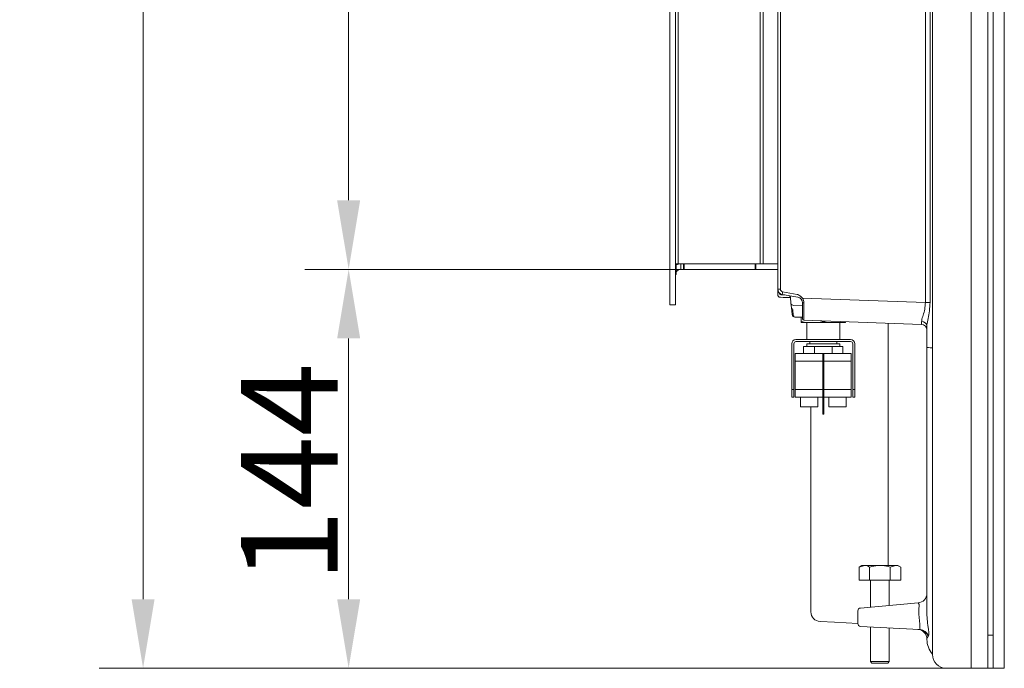
# Model space of a CAD drawing. Extents: x -517 to 3483, y 1178 to 4315.
# Drawn here: x 2349 to 2705, y 2632 to 2867 of the extents above; entities that cross this region are included whole.
import ezdxf

# ---------------------------------------------------------------- set-up
doc = ezdxf.new("R2010")
doc.units = 0
doc.header["$LTSCALE"] = 5
doc.layers.add('Bemaßungen(Brunner)', color=7, linetype='Continuous', lineweight=25)
doc.layers.add('LAYER14', color=30, linetype='Continuous')
doc.layers.add('SLD-0', color=7, linetype='Continuous')
doc.styles.add('Brunner 2014', font='arial.ttf', dxfattribs={"height": 35})
doc.dimstyles.new('Brunner 2014', dxfattribs={"dimscale": 5, "dimtxt": 35, "dimasz": 5, "dimexe": 3.175, "dimexo": 0, "dimgap": 0.762, "dimtad": 1, "dimdec": 0, "dimrnd": 1e-08, "dimtxsty": 'Brunner 2014', "dimcen": 0.09, "dimdle": 10, "dimclrd": 7, "dimclre": 7, "dimclrt": 7, "dimadec": 1, "dimazin": 2, "dimtfac": 0.666667, "dimtdec": 0, "dimtmove": 0, "dimatfit": 3, "dimldrblk": 'Filled-1', "dimfxl": 1, "dimtolj": 1, "dimlwd": 5, "dimlwe": 5, "dimarcsym": 0})

# ---------------------------------------------------------------- blocks, each defined once
blk = doc.blocks.new('*D237')
at = {"layer": 'Defpoints', "color": 0, "lineweight": 5}
for p in [(2586.36, 3347.61), (2468.12, 2776.31), (2589.5, 2776.31)]:
    blk.add_point(p, dxfattribs=at)
at = {"layer": 'SLD-0', "color": 7, "linetype": 'Continuous', "lineweight": 5}
for p, q in [((2586.36, 3347.61), (2452.25, 3347.61)), ((2468.12, 3322.61), (2468.12, 2801.31)), ((2589.5, 2776.31), (2452.25, 2776.31))]:
    blk.add_line(p, q, dxfattribs=at)
at = {"layer": 'SLD-0', "color": 7, "lineweight": 5}
for points in [[(2463.95, 3322.61), (2472.29, 3322.61), (2468.12, 3347.61)], [(2463.95, 2801.31), (2472.29, 2801.31), (2468.12, 2776.31)]]:
    blk.add_solid(points, dxfattribs=at)
at = {"layer": 'SLD-0', "color": 7, "insert": (2428.57, 3068.53), "char_height": 35, "attachment_point": 2, "rotation": 90, "style": 'Brunner 2014'}
blk.add_mtext('\\A1;571', dxfattribs=at)
blk = doc.blocks.new('Filled-1')
at = {"color": 0}
for p, q in [((0, 0), (-1, 0.167)), ((-1, 0.167), (-1, -0.167)), ((-1, 0), (0, 0)), ((-1, -0.167), (0, 0))]:
    blk.add_line(p, q, dxfattribs=at)
at = {"color": 0, "flags": 128}
blk.add_lwpolyline([(-1, -0.167), (0, 0), (-1, 0.167), (-1, -0.167)], dxfattribs=at)
at = {"color": 0}
blk.add_solid([(-1, -0.167), (0, 0), (-1, 0.167), (-1, -0.167)], dxfattribs=at)
blk = doc.blocks.new('*D238')
at = {"layer": 'Defpoints', "color": 0, "lineweight": 5}
for p in [(2468.12, 2776.31), (2589.5, 2776.31), (2705.36, 2632.02)]:
    blk.add_point(p, dxfattribs=at)
at = {"layer": 'SLD-0', "color": 7, "linetype": 'Continuous', "lineweight": 5}
for p, q in [((2589.5, 2776.31), (2452.25, 2776.31)), ((2468.12, 2657.02), (2468.12, 2751.31)), ((2705.36, 2632.02), (2452.25, 2632.02))]:
    blk.add_line(p, q, dxfattribs=at)
at = {"layer": 'SLD-0', "color": 7, "lineweight": 5}
for points in [[(2463.95, 2751.31), (2472.29, 2751.31), (2468.12, 2776.31)], [(2463.95, 2657.02), (2472.29, 2657.02), (2468.12, 2632.02)]]:
    blk.add_solid(points, dxfattribs=at)
at = {"layer": 'SLD-0', "color": 7, "insert": (2429.17, 2702.73), "char_height": 35, "attachment_point": 2, "rotation": 90, "style": 'Brunner 2014'}
blk.add_mtext('\\A1;144', dxfattribs=at)
blk = doc.blocks.new('*D240')
at = {"layer": 'Bemaßungen(Brunner)', "color": 7, "linetype": 'Continuous', "lineweight": 5}
for p, q in [((2962.36, 3428.42), (2377.87, 3428.42)), ((2393.74, 3403.42), (2393.74, 2657.02)), ((2705.36, 2632.02), (2377.87, 2632.02))]:
    blk.add_line(p, q, dxfattribs=at)
at = {"layer": 'Bemaßungen(Brunner)', "color": 7, "lineweight": 5}
for points in [[(2389.57, 3403.42), (2397.91, 3403.42), (2393.74, 3428.42)], [(2389.57, 2657.02), (2397.91, 2657.02), (2393.74, 2632.02)]]:
    blk.add_solid(points, dxfattribs=at)
at = {"layer": 'Defpoints', "color": 0, "lineweight": 5}
for p in [(2962.36, 3428.42), (2393.74, 2632.02), (2705.36, 2632.02)]:
    blk.add_point(p, dxfattribs=at)
at = {"layer": 'Bemaßungen(Brunner)', "color": 7, "lineweight": 0, "insert": (2372.06, 3027.21), "char_height": 35, "attachment_point": 5, "rotation": 90, "style": 'Brunner 2014'}
blk.add_mtext('\\A1;796', dxfattribs=at)

msp = doc.modelspace()

# ---------------------------------------------------------------- linework, layer by layer
at = {"color": 7, "linetype": 'Continuous', "lineweight": 0}
for p, q in [((2693.36, 3612.02), (2693.36, 2632.02)), ((2699.36, 2632.02), (2699.36, 3612.02)), ((2701.36, 3612.02), (2701.36, 2632.02)), ((2705.36, 3612.02), (2705.36, 2632.02)), ((2679.36, 3607.02), (2679.36, 2637.02)), ((2679.36, 3607.02), (2679.36, 2637.02)), ((2679.36, 3607.02), (2679.36, 2637.02)), ((2679.36, 2637.02), (2679.36, 3607.02)), ((2679.36, 2637.02), (2679.36, 3607.02)), ((2623.36, 3331.64), (2623.36, 2769.18)), ((2624.33, 2769.18), (2624.33, 3331.64)), ((2676.82, 3018.96), (2676.82, 2764.36)), ((2678.48, 2764.36), (2678.48, 3018.96)), ((2624.33, 2769.18), (2623.36, 2769.18)), ((2623.36, 2769.18), (2623.36, 2767.2)), ((2624.33, 2766.2), (2625.3, 2766.17)), ((2624.86, 2767.05), (2625.95, 2767.05)), ((2625.02, 2767.21), (2630.71, 2766.21)), ((2630.43, 2767.27), (2625.16, 2768.2)), ((2625.3, 2766.17), (2627.97, 2766.07)), ((2627.96, 2766.16), (2628.17, 2764.13)), ((2676.82, 2764.36), (2632.3, 2765.92)), ((2628.17, 2764.13), (2628.35, 2762.4)), ((2628.46, 2761.35), (2628.61, 2759.95)), ((2628.98, 2759.95), (2628.87, 2761.38)), ((2629.2, 2763.24), (2632.36, 2763.35)), ((2632.36, 2764.27), (2632.36, 2758.4)), ((2676.82, 2764.36), (2678.48, 2764.36)), ((2629.61, 2759.05), (2629.68, 2759.05)), ((2629.68, 2759.05), (2631.87, 2759.05)), ((2631.86, 2758.74), (2631.86, 2759.05)), ((2631.86, 2757.36), (2631.86, 2758.74)), ((2631.87, 2759.05), (2632.36, 2759.05)), ((2632.85, 2757.9), (2675.43, 2756.42)), ((2639.86, 2757.36), (2639.86, 2757.66)), ((2631.86, 2757.36), (2631.86, 2757.05)), ((2634.04, 2757.05), (2631.86, 2757.05)), ((2633.86, 2750.93), (2633.86, 2757.05)), ((2634.04, 2757.05), (2637.69, 2757.05)), ((2642.04, 2757.05), (2637.69, 2757.05)), ((2642.04, 2757.05), (2645.69, 2757.05)), ((2647.86, 2757.05), (2645.69, 2757.05)), ((2645.86, 2757.05), (2645.86, 2750.93)), ((2647.86, 2757.36), (2647.86, 2757.38)), ((2647.86, 2757.05), (2647.86, 2757.36)), ((2663.36, 2756.84), (2663.36, 2669.22)), ((2677.36, 2755.73), (2677.36, 2748.03)), ((2629.96, 2750.93), (2649.76, 2750.93)), ((2628.46, 2749.43), (2628.46, 2732.83)), ((2629.21, 2749.43), (2629.21, 2732.83)), ((2629.96, 2750.18), (2649.76, 2750.18)), ((2632.76, 2745.93), (2632.76, 2748.43)), ((2634.16, 2748.43), (2632.76, 2748.43)), ((2633.86, 2748.43), (2633.86, 2749.43)), ((2633.86, 2749.43), (2645.86, 2749.43)), ((2634.16, 2748.43), (2645.57, 2748.43)), ((2635.01, 2749.43), (2635.01, 2750.18)), ((2636.66, 2748.43), (2636.66, 2745.93)), ((2643.06, 2745.93), (2643.06, 2748.43)), ((2644.71, 2750.18), (2644.71, 2749.43)), ((2646.96, 2748.43), (2645.57, 2748.43)), ((2645.86, 2749.43), (2645.86, 2748.43)), ((2646.96, 2748.43), (2646.96, 2745.93)), ((2650.51, 2749.43), (2650.51, 2732.83)), ((2651.26, 2749.43), (2651.26, 2732.83)), ((2677.36, 2748.03), (2677.36, 2668.23)), ((2639.71, 2745.93), (2629.71, 2745.93)), ((2629.71, 2745.93), (2629.71, 2743.13)), ((2640.01, 2745.93), (2639.71, 2745.93)), ((2639.71, 2745.93), (2639.71, 2744.43)), ((2639.71, 2744.43), (2640.01, 2744.43)), ((2639.71, 2744.43), (2639.71, 2725.43)), ((2640.01, 2744.43), (2640.01, 2745.93)), ((2650.01, 2745.93), (2640.01, 2745.93)), ((2640.01, 2744.43), (2640.01, 2725.43)), ((2650.01, 2743.13), (2650.01, 2745.93)), ((2629.71, 2743.13), (2639.71, 2743.13)), ((2629.71, 2743.13), (2629.71, 2732.83)), ((2640.01, 2743.13), (2650.01, 2743.13)), ((2650.01, 2743.13), (2650.01, 2732.83)), ((2628.46, 2732.83), (2629.21, 2732.83)), ((2628.46, 2732.83), (2628.46, 2730.03)), ((2629.21, 2732.83), (2629.21, 2730.03)), ((2639.71, 2732.83), (2629.71, 2732.83)), ((2629.71, 2732.83), (2629.71, 2730.03)), ((2650.01, 2732.83), (2640.01, 2732.83)), ((2650.01, 2730.03), (2650.01, 2732.83)), ((2650.51, 2732.83), (2651.26, 2732.83)), ((2650.51, 2732.83), (2650.51, 2730.03)), ((2651.26, 2732.83), (2651.26, 2730.03)), ((2629.21, 2730.03), (2628.46, 2730.03)), ((2629.71, 2730.03), (2639.71, 2730.03)), ((2631.56, 2730.03), (2631.56, 2726.63)), ((2637.86, 2730.03), (2637.86, 2726.63)), ((2640.01, 2730.03), (2650.01, 2730.03)), ((2641.86, 2730.03), (2641.86, 2726.63)), ((2648.16, 2730.03), (2648.16, 2726.63)), ((2651.26, 2730.03), (2650.51, 2730.03)), ((2631.56, 2726.63), (2637.86, 2726.63)), ((2635.36, 2652.44), (2635.36, 2726.63)), ((2641.86, 2726.63), (2648.16, 2726.63)), ((2640.01, 2725.43), (2639.71, 2725.43)), ((2639.71, 2725.43), (2639.71, 2723.93)), ((2639.71, 2723.93), (2640.01, 2723.93)), ((2640.01, 2723.93), (2640.01, 2725.43)), ((2652.86, 2668.64), (2653.86, 2669.22)), ((2652.86, 2668.64), (2654.74, 2669.22)), ((2652.86, 2663.92), (2652.86, 2668.64)), ((2654.74, 2669.22), (2653.86, 2669.22)), ((2660.36, 2669.22), (2654.74, 2669.22)), ((2656.61, 2663.92), (2656.61, 2668.64)), ((2665.99, 2669.22), (2660.36, 2669.22)), ((2664.12, 2668.64), (2665.99, 2669.22)), ((2664.12, 2663.92), (2664.12, 2668.64)), ((2666.86, 2669.22), (2665.99, 2669.22)), ((2666.86, 2669.22), (2667.87, 2668.64)), ((2667.87, 2663.92), (2667.87, 2668.64)), ((2677.36, 2668.23), (2677.36, 2651.61)), ((2656.61, 2663.92), (2652.86, 2663.92)), ((2664.12, 2663.92), (2656.61, 2663.92)), ((2656.96, 2654.13), (2656.96, 2663.92)), ((2663.76, 2663.92), (2663.76, 2654.73)), ((2667.87, 2663.92), (2664.12, 2663.92)), ((2674.17, 2655.64), (2653.28, 2653.81)), ((2652.36, 2652.82), (2652.36, 2651.83)), ((2652.36, 2651.83), (2652.36, 2649.17)), ((2674.47, 2653.69), (2674.47, 2651.61)), ((2674.47, 2651.61), (2674.75, 2648.04)), ((2677.56, 2648.59), (2677.36, 2651.61)), ((2638.68, 2648.95), (2643.93, 2648.67)), ((2643.93, 2648.67), (2652.36, 2648.23)), ((2652.36, 2649.17), (2652.36, 2648.18)), ((2653.31, 2647.18), (2674.64, 2646.06)), ((2674.75, 2648.04), (2674.77, 2647.99)), ((2677.57, 2648.47), (2677.56, 2648.59)), ((2656.96, 2634.42), (2656.96, 2646.99)), ((2663.76, 2646.63), (2663.76, 2634.42)), ((2677.78, 2643.54), (2677.91, 2643.76)), ((2699.36, 2644.02), (2701.36, 2644.02)), ((2677.36, 2642.6), (2677.36, 2642.45)), ((2657.46, 2633.92), (2656.96, 2634.42)), ((2656.96, 2634.42), (2663.76, 2634.42)), ((2657.46, 2633.92), (2663.26, 2633.92)), ((2663.76, 2634.42), (2663.26, 2633.92)), ((2684.36, 2632.02), (2693.36, 2632.02)), ((2693.36, 2632.02), (2684.36, 2632.02)), ((2693.36, 2632.02), (2684.36, 2632.02)), ((2699.36, 2632.02), (2693.36, 2632.02)), ((2699.36, 2632.02), (2701.36, 2632.02)), ((2705.36, 2632.02), (2701.36, 2632.02))]:
    msp.add_line(p, q, dxfattribs=at)
at = {"color": 8, "linetype": 'Continuous', "lineweight": 0}
msp.add_line((2663.76, 2663.85), (2663.83, 2663.92), dxfattribs=at)
at = {"color": 7, "linetype": 'Continuous', "lineweight": 0}
for centre, radius, start, end in [((2625.36, 2769.18), 2, 180, 260), ((2625.33, 2769.18), 1, 180, 260), ((2624.36, 2767.2), 1, 180, 268), ((2624.86, 2768.05), 1, 192.4562, 270), ((2632.24, 2766.7), 7.24, 168.0446, 175.9162), ((2626.96, 2766.05), 1, 30.3411, 43.9042), ((2630.36, 2764.24), 2, 0, 80), ((2629.17, 2764.24), 1, 186, 272), ((2628.81, 2762.53), 0.471, 195.2146, 259.2859), ((2626.21, 2761.15), 2.67, 5.1096, 20.042), ((2632.73, 2764.78), 0.636, 234.4916, 279.9713), ((2629.61, 2760.05), 1, 186, 270), ((2629.83, 2759.89), 0.857, 176.5148, 259.7719), ((2632.86, 2758.4), 0.5, 180, 268), ((2675.36, 2754.42), 2, 0, 88), ((2675.5, 2755.6), 1.87, 4.0667, 91.2763), ((2629.96, 2749.43), 1.5, 90, 180), ((2649.76, 2749.43), 1.5, 0, 90), ((2629.96, 2749.43), 0.75, 90, 180), ((2649.76, 2749.43), 0.75, 0, 90), ((2673.86, 2659.13), 3.5, 275, 0), ((2638.86, 2652.44), 3.5, 180.5215, 267), ((2653.36, 2652.82), 1, 95, 180), ((2653.36, 2648.18), 1, 180, 267), ((2679.2, 2647.44), 4.46, 172.9313, 197.6031), ((2673.86, 2642.6), 3.5, 0, 87), ((2674.45, 2642.61), 3.46, 15.6062, 86.7747), ((2674.54, 2642.53), 3.58, 20.1027, 83.5064), ((2685.36, 2642.45), 8, 180, 221.4096), ((2684.36, 2637.02), 5, 180, 270), ((2684.36, 2637.02), 5, 180, 270), ((2684.36, 2637.02), 5, 180, 270), ((2684.36, 2637.02), 5, 180, 270), ((2684.36, 2637.02), 5, 180, 270)]:
    msp.add_arc(centre, radius, start, end, dxfattribs=at)
at = {"color": 7, "linetype": 'Continuous', "lineweight": 0, "extrusion": (0, 0, -1)}
for centre, major_axis, ratio, start_param, end_param in [((2632.86, 2765.91), (0.02, 8), 0.002178, 3.141664, 4.492181), ((2653.74, 2805.74), (-86.6, 0), 0.57735, 4.941802, 4.967706), ((2617.99, 2805.74), (-86.6, 0), 0.57735, 4.457072, 4.482976), ((2661.74, 2805.74), (-86.6, 0), 0.57735, 4.941802, 4.967706), ((2625.99, 2805.74), (-86.6, 0), 0.57735, 4.457072, 4.482976), ((2675.36, 2764.42), (-0.07, 8.01), 0.008703, 2.623605, 3.141973), ((2685.36, 2748.03), (-8, 0), 0.013091, 5.560451, 6.283185), ((2673.86, 2653.61), (0.35, 2.03), 0.284726, 6.208359, 7.764021)]:
    msp.add_ellipse(centre, major_axis=major_axis, ratio=ratio, start_param=start_param, end_param=end_param, dxfattribs=at)
at = {"color": 7, "linetype": 'Continuous', "lineweight": 0}
for points, knots in [([(2627.83, 2766.56), (2627.85, 2766.52), (2627.91, 2766.4), (2627.95, 2766.26), (2627.96, 2766.17), (2627.96, 2766.16)], [0, 0, 0, 0, 0.305038, 0.866852, 1, 1, 1, 1]), ([(2632.3, 2765.92), (2632, 2766.23), (2631.52, 2766.73), (2630.82, 2767.08), (2630.51, 2767.23), (2630.44, 2767.27), (2630.43, 2767.27)], [0, 0, 0, 0, 0.548976, 0.89686, 0.995692, 1, 1, 1, 1]), ([(2632.84, 2764.16), (2632.82, 2764.47), (2632.77, 2765.1), (2632.46, 2765.64), (2632.3, 2765.92)], [0, 0, 0, 0, 0.505112, 1, 1, 1, 1]), ([(2628.35, 2762.4), (2628.38, 2762.16), (2628.41, 2761.86), (2628.45, 2761.51), (2628.46, 2761.41), (2628.46, 2761.35), (2628.46, 2761.35)], [0, 0, 0, 0, 0.716769, 0.853658, 0.990579, 1, 1, 1, 1]), ([(2676.82, 2764.36), (2676.77, 2763.53), (2676.66, 2761.85), (2675.95, 2759.62), (2675.5, 2758.2), (2675.47, 2757.6), (2675.46, 2757.47)], [0, 0, 0, 0, 0.293669, 0.588275, 0.910946, 1, 1, 1, 1]), ([(2677.36, 2755.73), (2677.37, 2755.9), (2677.4, 2756.68), (2677.77, 2758.5), (2678.33, 2761.3), (2678.43, 2763.33), (2678.48, 2764.36)], [0, 0, 0, 0, 0.081884, 0.390534, 0.688685, 1, 1, 1, 1]), ([(2654.74, 2669.22), (2654.78, 2669.22), (2655.41, 2669.21), (2656.03, 2668.91), (2656.61, 2668.64)], [0, 0, 0, 0, 0.070215, 1, 1, 1, 1]), ([(2656.61, 2668.64), (2656.88, 2668.71), (2658.1, 2669.05), (2659.37, 2669.15), (2660.36, 2669.22)], [0, 0, 0, 0, 0.215894, 1, 1, 1, 1]), ([(2660.36, 2669.22), (2660.66, 2669.21), (2661.93, 2669.18), (2663.17, 2668.88), (2664.12, 2668.64)], [0, 0, 0, 0, 0.235696, 1, 1, 1, 1]), ([(2665.99, 2669.22), (2666.04, 2669.22), (2666.67, 2669.21), (2667.29, 2668.91), (2667.87, 2668.64)], [0, 0, 0, 0, 0.0702148, 1, 1, 1, 1]), ([(2677.91, 2643.76), (2677.92, 2643.81), (2677.95, 2643.87), (2677.99, 2643.96), (2678.01, 2644.02), (2678.05, 2644.17), (2678.07, 2644.57), (2678.01, 2645.43), (2677.85, 2646.67), (2677.68, 2647.74), (2677.59, 2648.37), (2677.57, 2648.47)], [0, 0, 0, 0, 0.073791, 0.110569, 0.151542, 0.151919, 0.285053, 0.498596, 0.714905, 0.955289, 1, 1, 1, 1]), ([(2674.95, 2646.09), (2674.94, 2646.09), (2674.85, 2646.06), (2674.74, 2646.06), (2674.64, 2646.06)], [0, 0, 0, 0, 0.066679, 1, 1, 1, 1]), ([(2677.36, 2642.6), (2677.34, 2642.76), (2677.31, 2642.98), (2677.68, 2643.43), (2677.78, 2643.54)], [0, 0, 0, 0, 0.740809, 1, 1, 1, 1])]:
    msp.add_open_spline(points, degree=3, knots=knots, dxfattribs=at)
at = {"layer": 'LAYER14', "linetype": 'Continuous', "lineweight": 0}
for p, q in [((2584.36, 3358.46), (2584.36, 2763.46)), ((2586.36, 3358.46), (2586.36, 2763.46)), ((2587.36, 3344.15), (2587.36, 2778.31)), ((2617.08, 2778.31), (2617.08, 3327.04)), ((2618.08, 3326.61), (2618.08, 2778.31)), ((2587.36, 2778.31), (2586.68, 2778.31)), ((2586.68, 2778.31), (2586.68, 2774.41)), ((2587.36, 2778.31), (2588.36, 2778.31)), ((2588.36, 2778.31), (2588.36, 2776.31)), ((2589.25, 2778.31), (2588.36, 2778.31)), ((2589.25, 2776.31), (2588.36, 2776.31)), ((2589.25, 2778.31), (2589.25, 2776.31)), ((2589.5, 2778.31), (2589.25, 2778.31)), ((2589.25, 2776.31), (2589.5, 2776.31)), ((2589.5, 2776.31), (2589.5, 2778.31)), ((2615.26, 2778.31), (2589.5, 2778.31)), ((2615.26, 2776.31), (2589.5, 2776.31)), ((2615.26, 2778.31), (2615.26, 2776.31)), ((2615.48, 2778.31), (2615.26, 2778.31)), ((2615.26, 2776.31), (2615.48, 2776.31)), ((2615.48, 2776.31), (2615.48, 2778.31)), ((2615.48, 2778.31), (2623.36, 2778.31)), ((2615.48, 2776.31), (2623.36, 2776.31)), ((2586.68, 2774.41), (2586.36, 2774.41)), ((2586.37, 2774.41), (2586.36, 2774.31)), ((2584.36, 2763.46), (2586.36, 2763.46))]:
    msp.add_line(p, q, dxfattribs=at)
for radius, end in [(4, 114.914), (2, 147.4065)]:
    msp.add_arc((2588.36, 2774.31), radius, 90, end, dxfattribs=at)

# ---------------------------------------------------------------- dimensions: what is measured, and where the dimension line sits
at = {"layer": 'Bemaßungen(Brunner)', "lineweight": 0}
dim = msp.add_linear_dim(base=(2393.74, 2632.02), p1=(2962.36, 3428.42), p2=(2705.36, 2632.02), angle=90, dimstyle='Brunner 2014', dxfattribs=at)
dim.commit()
dim.dimension.update_dxf_attribs({"geometry": '*D240', "text_midpoint": (2393.74, 3027.21), "dimtype": 160})
at = {"layer": 'SLD-0', "color": 7}
dim = msp.add_linear_dim(base=(2468.12, 2776.31), p1=(2586.36, 3347.61), p2=(2589.5, 2776.31), angle=90, dimstyle='Brunner 2014', override={"dimclrt": 7}, dxfattribs=at)
dim.commit()
dim.dimension.update_dxf_attribs({"geometry": '*D237', "text_midpoint": (2468.12, 3068.53), "dimtype": 160})
dim = msp.add_linear_dim(base=(2468.12, 2776.31), p1=(2705.36, 2632.02), p2=(2589.5, 2776.31), angle=90, dimstyle='Brunner 2014', dxfattribs=at)
dim.commit()
dim.dimension.update_dxf_attribs({"geometry": '*D238', "text_midpoint": (2468.12, 2702.73), "dimtype": 160})

doc.saveas('drawing.dxf')
